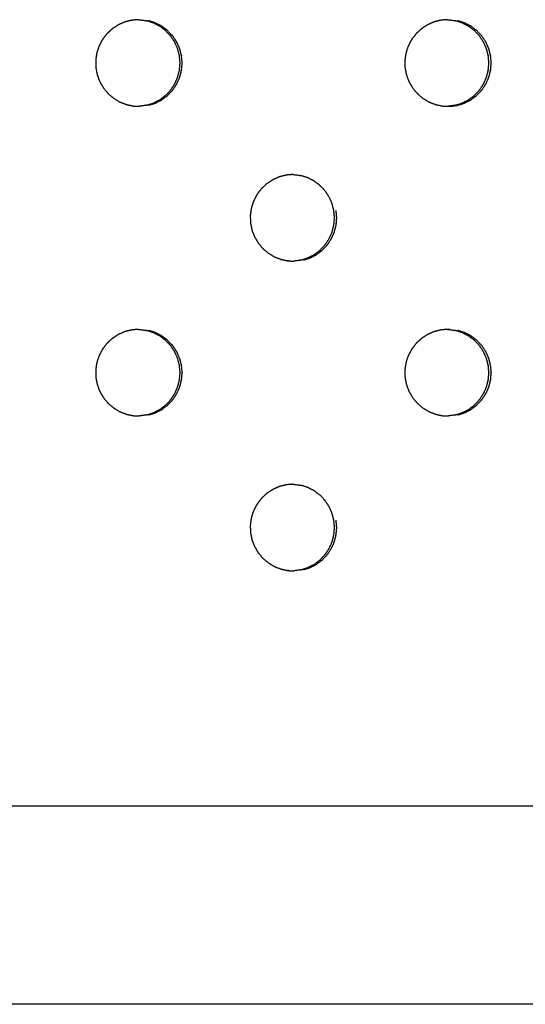
# Model space of a CAD drawing. Units: millimetres. Extents: x 234 to 3544, y -568 to 1747.
# Drawn here: x 2886 to 2902, y 122 to 153 of the extents above; entities that cross this region are included whole.
import ezdxf

# ---------------------------------------------------------------- set-up
doc = ezdxf.new("R2010")
doc.units = ezdxf.units.MM
doc.header["$MEASUREMENT"] = 0

msp = doc.modelspace()

# ---------------------------------------------------------------- linework, layer by layer
at = {"color": 0}
for points, knots in [([(2889.085, 153.319), (2889.071, 153.314), (2889.057, 153.309), (2888.974, 153.272), (2888.891, 153.236), (2888.872, 153.227), (2888.853, 153.219), (2888.771, 153.166), (2888.689, 153.112), (2888.679, 153.106), (2888.67, 153.099), (2888.658, 153.09), (2888.646, 153.081), (2888.579, 153.018), (2888.512, 152.955), (2888.498, 152.942), (2888.484, 152.929), (2888.424, 152.85), (2888.363, 152.771), (2888.357, 152.763), (2888.35, 152.755), (2888.342, 152.743), (2888.335, 152.73), (2888.291, 152.647), (2888.248, 152.564), (2888.24, 152.548), (2888.232, 152.532), (2888.2, 152.436), (2888.168, 152.34), (2888.166, 152.332), (2888.163, 152.324), (2888.16, 152.31), (2888.156, 152.295), (2888.143, 152.201), (2888.129, 152.106), (2888.127, 152.091), (2888.125, 152.075), (2888.126, 151.972), (2888.128, 151.869), (2888.128, 151.862), (2888.128, 151.855), (2888.13, 151.841), (2888.132, 151.826), (2888.15, 151.731), (2888.169, 151.636), (2888.172, 151.622), (2888.175, 151.607), (2888.211, 151.51), (2888.247, 151.412), (2888.249, 151.407), (2888.251, 151.401), (2888.257, 151.388), (2888.263, 151.375), (2888.313, 151.29), (2888.363, 151.205), (2888.37, 151.194), (2888.376, 151.183), (2888.444, 151.101), (2888.511, 151.02), (2888.513, 151.017), (2888.516, 151.014), (2888.526, 151.003), (2888.537, 150.993), (2888.613, 150.928), (2888.689, 150.864), (2888.698, 150.856), (2888.707, 150.849), (2888.798, 150.794), (2888.89, 150.738), (2888.892, 150.737), (2888.894, 150.736), (2888.907, 150.729), (2888.921, 150.723), (2889.016, 150.687), (2889.11, 150.651), (2889.12, 150.647), (2889.129, 150.644)], [0, 0, 0, 1, 1, 2, 2, 3, 3, 4, 4, 5, 5, 6, 6, 7, 7, 8, 8, 9, 9, 10, 10, 11, 11, 12, 12, 13, 13, 14, 14, 15, 15, 16, 16, 17, 17, 18, 18, 19, 19, 20, 20, 21, 21, 22, 22, 23, 23, 24, 24, 25, 25, 26, 26, 27, 27, 28, 28, 29, 29, 30, 30, 31, 31, 32, 32, 33, 33, 34, 34, 35, 35, 36, 36, 37, 37, 38, 38, 38]), ([(2889.502, 153.387), (2889.422, 153.38), (2889.342, 153.374), (2889.32, 153.372), (2889.297, 153.37), (2889.204, 153.348), (2889.11, 153.325), (2889.098, 153.322), (2889.085, 153.319)], [9.094878, 9.094878, 9.094878, 10, 10, 11, 11, 12, 12, 12.995862, 12.995862, 12.995862]), ([(2889.502, 153.387), (2889.507, 153.387), (2889.511, 153.386), (2889.519, 153.386), (2889.526, 153.386), (2889.635, 153.372), (2889.744, 153.357), (2889.745, 153.357), (2889.746, 153.357), (2889.759, 153.354), (2889.772, 153.351)], [-1.148879, -1.148879, -1.148879, -1, -1, 0, 0, 1, 1, 2, 2, 2.99153, 2.99153, 2.99153]), ([(2889.773, 150.626), (2889.873, 150.658), (2889.972, 150.69), (2889.978, 150.692), (2889.985, 150.694), (2890.082, 150.744), (2890.18, 150.793), (2890.182, 150.795), (2890.184, 150.796), (2890.194, 150.802), (2890.205, 150.809), (2890.289, 150.873), (2890.374, 150.938), (2890.378, 150.941), (2890.382, 150.944), (2890.458, 151.023), (2890.533, 151.102), (2890.536, 151.105), (2890.538, 151.109), (2890.545, 151.117), (2890.552, 151.125), (2890.611, 151.215), (2890.671, 151.306), (2890.673, 151.308), (2890.674, 151.311), (2890.72, 151.411), (2890.765, 151.511), (2890.767, 151.516), (2890.769, 151.522), (2890.772, 151.53), (2890.775, 151.539), (2890.801, 151.645), (2890.828, 151.751), (2890.829, 151.753), (2890.829, 151.755), (2890.839, 151.864), (2890.848, 151.974), (2890.848, 151.981), (2890.848, 151.988), (2890.848, 151.996), (2890.848, 152.003), (2890.838, 152.114), (2890.828, 152.225), (2890.828, 152.225), (2890.828, 152.225), (2890.801, 152.331), (2890.774, 152.438), (2890.772, 152.446), (2890.769, 152.454), (2890.767, 152.46), (2890.765, 152.466), (2890.719, 152.567), (2890.672, 152.668), (2890.672, 152.67), (2890.671, 152.671), (2890.611, 152.761), (2890.551, 152.851), (2890.545, 152.859), (2890.538, 152.868), (2890.536, 152.871), (2890.533, 152.874), (2890.456, 152.955), (2890.379, 153.035), (2890.377, 153.037), (2890.374, 153.039), (2890.289, 153.103), (2890.204, 153.167), (2890.194, 153.174), (2890.184, 153.18), (2890.182, 153.182), (2890.179, 153.183), (2890.08, 153.233), (2889.981, 153.284), (2889.977, 153.285), (2889.972, 153.286), (2889.872, 153.319), (2889.772, 153.351)], [0, 0, 0, 1, 1, 2, 2, 3, 3, 4, 4, 5, 5, 6, 6, 7, 7, 8, 8, 9, 9, 10, 10, 11, 11, 12, 12, 13, 13, 14, 14, 15, 15, 16, 16, 17, 17, 18, 18, 19, 19, 20, 20, 21, 21, 22, 22, 23, 23, 24, 24, 25, 25, 26, 26, 27, 27, 28, 28, 29, 29, 30, 30, 31, 31, 32, 32, 33, 33, 34, 34, 35, 35, 36, 36, 37, 37, 38, 38, 38]), ([(2889.84, 150.626), (2889.94, 150.658), (2890.04, 150.69), (2890.046, 150.692), (2890.052, 150.694), (2890.15, 150.744), (2890.247, 150.793), (2890.249, 150.795), (2890.251, 150.796), (2890.262, 150.802), (2890.272, 150.809), (2890.357, 150.873), (2890.441, 150.938), (2890.445, 150.941), (2890.449, 150.944), (2890.525, 151.023), (2890.601, 151.102), (2890.603, 151.105), (2890.606, 151.109), (2890.612, 151.117), (2890.619, 151.125), (2890.679, 151.215), (2890.738, 151.306), (2890.74, 151.308), (2890.742, 151.311), (2890.787, 151.411), (2890.832, 151.511), (2890.834, 151.516), (2890.836, 151.522), (2890.839, 151.53), (2890.842, 151.539), (2890.869, 151.645), (2890.895, 151.751), (2890.896, 151.753), (2890.896, 151.755), (2890.906, 151.864), (2890.916, 151.974), (2890.916, 151.981), (2890.916, 151.988), (2890.916, 151.996), (2890.916, 152.003), (2890.906, 152.114), (2890.896, 152.225), (2890.896, 152.225), (2890.896, 152.225), (2890.869, 152.331), (2890.842, 152.438), (2890.839, 152.446), (2890.836, 152.454), (2890.834, 152.46), (2890.832, 152.466), (2890.786, 152.567), (2890.74, 152.668), (2890.739, 152.67), (2890.738, 152.671), (2890.678, 152.761), (2890.619, 152.851), (2890.612, 152.859), (2890.606, 152.868), (2890.603, 152.871), (2890.6, 152.874), (2890.523, 152.955), (2890.446, 153.035), (2890.444, 153.037), (2890.442, 153.039), (2890.357, 153.103), (2890.272, 153.167), (2890.261, 153.174), (2890.251, 153.18), (2890.249, 153.182), (2890.247, 153.183), (2890.147, 153.233), (2890.048, 153.284), (2890.044, 153.285), (2890.04, 153.286), (2889.94, 153.319), (2889.84, 153.351)], [0, 0, 0, 1, 1, 2, 2, 3, 3, 4, 4, 5, 5, 6, 6, 7, 7, 8, 8, 9, 9, 10, 10, 11, 11, 12, 12, 13, 13, 14, 14, 15, 15, 16, 16, 17, 17, 18, 18, 19, 19, 20, 20, 21, 21, 22, 22, 23, 23, 24, 24, 25, 25, 26, 26, 27, 27, 28, 28, 29, 29, 30, 30, 31, 31, 32, 32, 33, 33, 34, 34, 35, 35, 36, 36, 37, 37, 38, 38, 38]), ([(2899.276, 153.37), (2899.183, 153.348), (2899.089, 153.325), (2899.077, 153.322), (2899.064, 153.319), (2899.05, 153.314), (2899.036, 153.309), (2898.953, 153.272), (2898.87, 153.236), (2898.852, 153.227), (2898.833, 153.219), (2898.751, 153.166), (2898.669, 153.112), (2898.659, 153.106), (2898.649, 153.099), (2898.637, 153.09), (2898.626, 153.081), (2898.559, 153.018), (2898.492, 152.955), (2898.478, 152.942), (2898.464, 152.929), (2898.403, 152.85), (2898.342, 152.771), (2898.336, 152.763), (2898.33, 152.755), (2898.322, 152.743), (2898.314, 152.73), (2898.271, 152.647), (2898.228, 152.564), (2898.22, 152.548), (2898.212, 152.532), (2898.18, 152.436), (2898.148, 152.34), (2898.145, 152.332), (2898.143, 152.324), (2898.139, 152.31), (2898.136, 152.295), (2898.122, 152.201), (2898.109, 152.106), (2898.107, 152.091), (2898.104, 152.075), (2898.106, 151.972), (2898.108, 151.869), (2898.108, 151.862), (2898.108, 151.855), (2898.11, 151.841), (2898.111, 151.826), (2898.13, 151.731), (2898.149, 151.636), (2898.152, 151.622), (2898.154, 151.607), (2898.19, 151.51), (2898.227, 151.412), (2898.228, 151.407), (2898.23, 151.401), (2898.237, 151.388), (2898.243, 151.375), (2898.293, 151.29), (2898.343, 151.205), (2898.349, 151.194), (2898.356, 151.183), (2898.423, 151.101), (2898.49, 151.02), (2898.493, 151.017), (2898.495, 151.014), (2898.506, 151.003), (2898.516, 150.993), (2898.592, 150.928), (2898.669, 150.864), (2898.677, 150.856), (2898.686, 150.849), (2898.778, 150.794), (2898.87, 150.738), (2898.871, 150.737), (2898.873, 150.736), (2898.887, 150.729), (2898.9, 150.723), (2898.995, 150.687), (2899.09, 150.651), (2899.099, 150.647), (2899.108, 150.644)], [0, 0, 0, 1, 1, 2, 2, 3, 3, 4, 4, 5, 5, 6, 6, 7, 7, 8, 8, 9, 9, 10, 10, 11, 11, 12, 12, 13, 13, 14, 14, 15, 15, 16, 16, 17, 17, 18, 18, 19, 19, 20, 20, 21, 21, 22, 22, 23, 23, 24, 24, 25, 25, 26, 26, 27, 27, 28, 28, 29, 29, 30, 30, 31, 31, 32, 32, 33, 33, 34, 34, 35, 35, 36, 36, 37, 37, 38, 38, 39, 39, 40, 40, 40]), ([(2899.479, 153.387), (2899.4, 153.38), (2899.321, 153.374), (2899.299, 153.372), (2899.276, 153.37)], [9.107624, 9.107624, 9.107624, 10, 10, 10.998519, 10.998519, 10.998519]), ([(2899.479, 153.386), (2899.479, 153.386), (2899.48, 153.386), (2899.488, 153.386), (2899.495, 153.386), (2899.604, 153.372), (2899.713, 153.357), (2899.714, 153.357), (2899.715, 153.357), (2899.728, 153.354), (2899.741, 153.351)], [-1.024374, -1.024374, -1.024374, -1, -1, 0, 0, 1, 1, 2, 2, 2.994865, 2.994865, 2.994865]), ([(2899.742, 150.626), (2899.842, 150.658), (2899.941, 150.69), (2899.947, 150.692), (2899.953, 150.694), (2900.051, 150.744), (2900.149, 150.793), (2900.151, 150.795), (2900.153, 150.796), (2900.163, 150.802), (2900.174, 150.809), (2900.258, 150.873), (2900.343, 150.938), (2900.347, 150.941), (2900.35, 150.944), (2900.426, 151.023), (2900.502, 151.102), (2900.504, 151.105), (2900.507, 151.109), (2900.514, 151.117), (2900.52, 151.125), (2900.58, 151.215), (2900.639, 151.306), (2900.641, 151.308), (2900.643, 151.311), (2900.688, 151.411), (2900.733, 151.511), (2900.735, 151.516), (2900.737, 151.522), (2900.74, 151.53), (2900.743, 151.539), (2900.77, 151.645), (2900.796, 151.751), (2900.797, 151.753), (2900.797, 151.755), (2900.807, 151.864), (2900.817, 151.974), (2900.817, 151.981), (2900.817, 151.988), (2900.817, 151.996), (2900.817, 152.003), (2900.807, 152.114), (2900.797, 152.225), (2900.797, 152.225), (2900.797, 152.225), (2900.77, 152.331), (2900.743, 152.438), (2900.74, 152.446), (2900.737, 152.454), (2900.735, 152.46), (2900.733, 152.466), (2900.687, 152.567), (2900.641, 152.668), (2900.64, 152.67), (2900.639, 152.671), (2900.58, 152.761), (2900.52, 152.851), (2900.513, 152.859), (2900.507, 152.868), (2900.504, 152.871), (2900.501, 152.874), (2900.424, 152.955), (2900.348, 153.035), (2900.345, 153.037), (2900.343, 153.039), (2900.258, 153.103), (2900.173, 153.167), (2900.163, 153.174), (2900.153, 153.18), (2900.15, 153.182), (2900.148, 153.183), (2900.049, 153.233), (2899.95, 153.284), (2899.945, 153.285), (2899.941, 153.286), (2899.841, 153.319), (2899.741, 153.351)], [0, 0, 0, 1, 1, 2, 2, 3, 3, 4, 4, 5, 5, 6, 6, 7, 7, 8, 8, 9, 9, 10, 10, 11, 11, 12, 12, 13, 13, 14, 14, 15, 15, 16, 16, 17, 17, 18, 18, 19, 19, 20, 20, 21, 21, 22, 22, 23, 23, 24, 24, 25, 25, 26, 26, 27, 27, 28, 28, 29, 29, 30, 30, 31, 31, 32, 32, 33, 33, 34, 34, 35, 35, 36, 36, 37, 37, 38, 38, 38]), ([(2899.819, 150.626), (2899.918, 150.658), (2900.018, 150.69), (2900.024, 150.692), (2900.03, 150.694), (2900.128, 150.744), (2900.225, 150.793), (2900.227, 150.795), (2900.23, 150.796), (2900.24, 150.802), (2900.25, 150.809), (2900.335, 150.873), (2900.419, 150.938), (2900.423, 150.941), (2900.427, 150.944), (2900.503, 151.023), (2900.579, 151.102), (2900.581, 151.105), (2900.584, 151.109), (2900.59, 151.117), (2900.597, 151.125), (2900.656, 151.215), (2900.716, 151.306), (2900.718, 151.308), (2900.72, 151.311), (2900.765, 151.411), (2900.81, 151.511), (2900.812, 151.516), (2900.814, 151.522), (2900.817, 151.53), (2900.82, 151.539), (2900.846, 151.645), (2900.873, 151.751), (2900.874, 151.753), (2900.874, 151.755), (2900.884, 151.864), (2900.893, 151.974), (2900.893, 151.981), (2900.893, 151.988), (2900.893, 151.996), (2900.893, 152.003), (2900.883, 152.114), (2900.873, 152.225), (2900.873, 152.225), (2900.873, 152.225), (2900.846, 152.331), (2900.82, 152.438), (2900.817, 152.446), (2900.814, 152.454), (2900.812, 152.46), (2900.81, 152.466), (2900.764, 152.567), (2900.718, 152.668), (2900.717, 152.67), (2900.716, 152.671), (2900.656, 152.761), (2900.597, 152.851), (2900.59, 152.859), (2900.584, 152.868), (2900.581, 152.871), (2900.578, 152.874), (2900.501, 152.955), (2900.424, 153.035), (2900.422, 153.037), (2900.42, 153.039), (2900.335, 153.103), (2900.25, 153.167), (2900.24, 153.174), (2900.23, 153.18), (2900.227, 153.182), (2900.225, 153.183), (2900.126, 153.233), (2900.027, 153.284), (2900.022, 153.285), (2900.018, 153.286), (2899.918, 153.319), (2899.818, 153.351)], [0, 0, 0, 1, 1, 2, 2, 3, 3, 4, 4, 5, 5, 6, 6, 7, 7, 8, 8, 9, 9, 10, 10, 11, 11, 12, 12, 13, 13, 14, 14, 15, 15, 16, 16, 17, 17, 18, 18, 19, 19, 20, 20, 21, 21, 22, 22, 23, 23, 24, 24, 25, 25, 26, 26, 27, 27, 28, 28, 29, 29, 30, 30, 31, 31, 32, 32, 33, 33, 34, 34, 35, 35, 36, 36, 37, 37, 38, 38, 38]), ([(2889.128, 150.644), (2889.129, 150.644), (2889.129, 150.644), (2889.235, 150.622), (2889.342, 150.599), (2889.342, 150.599), (2889.343, 150.599), (2889.358, 150.597), (2889.372, 150.596), (2889.455, 150.594), (2889.538, 150.592)], [1.998751, 1.998751, 1.998751, 2, 2, 3, 3, 4, 4, 5, 5, 5.803899, 5.803899, 5.803899]), ([(2889.773, 150.626), (2889.76, 150.623), (2889.746, 150.619), (2889.745, 150.619), (2889.744, 150.619), (2889.641, 150.605), (2889.538, 150.592)], [11.001454, 11.001454, 11.001454, 12, 12, 13, 13, 13.950671, 13.950671, 13.950671]), ([(2899.107, 150.644), (2899.107, 150.644), (2899.108, 150.644), (2899.214, 150.622), (2899.32, 150.599), (2899.321, 150.599), (2899.322, 150.599), (2899.336, 150.597), (2899.351, 150.596), (2899.43, 150.594), (2899.509, 150.592)], [1.997359, 1.997359, 1.997359, 2, 2, 3, 3, 4, 4, 5, 5, 5.764783, 5.764783, 5.764783]), ([(2899.509, 150.592), (2899.533, 150.591), (2899.557, 150.59), (2899.565, 150.59), (2899.573, 150.59), (2899.682, 150.605), (2899.79, 150.619)], [5.764783, 5.764783, 5.764783, 6, 6, 7, 7, 8, 8, 8]), ([(2899.713, 150.619), (2899.713, 150.619), (2899.713, 150.619), (2899.611, 150.605), (2899.509, 150.592)], [8.9972416, 8.9972416, 8.9972416, 9, 9, 9.9435197, 9.9435197, 9.9435197]), ([(2894.075, 148.319), (2894.061, 148.314), (2894.047, 148.309), (2893.964, 148.272), (2893.882, 148.236), (2893.863, 148.227), (2893.844, 148.219), (2893.762, 148.166), (2893.68, 148.112), (2893.67, 148.106), (2893.66, 148.099), (2893.649, 148.09), (2893.637, 148.081), (2893.57, 148.018), (2893.503, 147.955), (2893.489, 147.942), (2893.475, 147.929), (2893.414, 147.85), (2893.353, 147.771), (2893.347, 147.763), (2893.341, 147.755), (2893.333, 147.743), (2893.325, 147.73), (2893.282, 147.647), (2893.239, 147.564), (2893.231, 147.548), (2893.223, 147.532), (2893.191, 147.436), (2893.159, 147.34), (2893.156, 147.332), (2893.154, 147.324), (2893.15, 147.31), (2893.147, 147.295), (2893.133, 147.201), (2893.12, 147.106), (2893.118, 147.091), (2893.115, 147.075), (2893.117, 146.972), (2893.119, 146.869), (2893.119, 146.862), (2893.119, 146.855), (2893.121, 146.841), (2893.122, 146.826), (2893.141, 146.731), (2893.16, 146.636), (2893.163, 146.622), (2893.165, 146.607), (2893.201, 146.51), (2893.238, 146.412), (2893.239, 146.407), (2893.241, 146.401), (2893.248, 146.388), (2893.254, 146.375), (2893.304, 146.29), (2893.354, 146.205), (2893.36, 146.194), (2893.367, 146.183), (2893.434, 146.101), (2893.502, 146.02), (2893.504, 146.017), (2893.506, 146.014), (2893.517, 146.003), (2893.527, 145.993), (2893.604, 145.928), (2893.68, 145.864), (2893.689, 145.856), (2893.697, 145.849), (2893.789, 145.794), (2893.881, 145.738), (2893.883, 145.737), (2893.885, 145.736), (2893.898, 145.729), (2893.911, 145.723), (2894.006, 145.687), (2894.101, 145.651), (2894.11, 145.647), (2894.119, 145.644)], [0, 0, 0, 1, 1, 2, 2, 3, 3, 4, 4, 5, 5, 6, 6, 7, 7, 8, 8, 9, 9, 10, 10, 11, 11, 12, 12, 13, 13, 14, 14, 15, 15, 16, 16, 17, 17, 18, 18, 19, 19, 20, 20, 21, 21, 22, 22, 23, 23, 24, 24, 25, 25, 26, 26, 27, 27, 28, 28, 29, 29, 30, 30, 31, 31, 32, 32, 33, 33, 34, 34, 35, 35, 36, 36, 37, 37, 38, 38, 38]), ([(2894.491, 148.387), (2894.412, 148.38), (2894.332, 148.374), (2894.31, 148.372), (2894.288, 148.37), (2894.194, 148.348), (2894.101, 148.325), (2894.088, 148.322), (2894.075, 148.319)], [9.101923, 9.101923, 9.101923, 10, 10, 11, 11, 12, 12, 12.997895, 12.997895, 12.997895]), ([(2894.491, 148.387), (2894.494, 148.387), (2894.496, 148.386), (2894.504, 148.386), (2894.511, 148.386), (2894.62, 148.372), (2894.729, 148.357), (2894.73, 148.357), (2894.731, 148.357), (2894.744, 148.354), (2894.758, 148.351)], [-1.088601, -1.088601, -1.088601, -1, -1, 0, 0, 1, 1, 2, 2, 2.991159, 2.991159, 2.991159]), ([(2894.758, 145.626), (2894.858, 145.658), (2894.958, 145.69), (2894.964, 145.692), (2894.97, 145.694), (2895.067, 145.744), (2895.165, 145.793), (2895.167, 145.795), (2895.169, 145.796), (2895.18, 145.802), (2895.19, 145.809), (2895.275, 145.873), (2895.359, 145.938), (2895.363, 145.941), (2895.367, 145.944), (2895.443, 146.023), (2895.518, 146.102), (2895.521, 146.105), (2895.524, 146.109), (2895.53, 146.117), (2895.537, 146.125), (2895.596, 146.215), (2895.656, 146.306), (2895.658, 146.308), (2895.659, 146.311), (2895.705, 146.411), (2895.75, 146.511), (2895.752, 146.516), (2895.754, 146.522), (2895.757, 146.53), (2895.76, 146.539), (2895.786, 146.645), (2895.813, 146.751), (2895.814, 146.753), (2895.814, 146.755), (2895.824, 146.864), (2895.833, 146.974), (2895.833, 146.981), (2895.833, 146.988), (2895.833, 146.996), (2895.833, 147.003), (2895.823, 147.114), (2895.813, 147.225), (2895.813, 147.225), (2895.813, 147.225), (2895.786, 147.331), (2895.759, 147.438), (2895.757, 147.446), (2895.754, 147.454), (2895.752, 147.46), (2895.75, 147.466), (2895.704, 147.567), (2895.658, 147.668), (2895.657, 147.67), (2895.656, 147.671), (2895.596, 147.761), (2895.536, 147.851), (2895.53, 147.859), (2895.524, 147.868), (2895.521, 147.871), (2895.518, 147.874), (2895.441, 147.955), (2895.364, 148.035), (2895.362, 148.037), (2895.359, 148.039), (2895.274, 148.103), (2895.19, 148.167), (2895.179, 148.174), (2895.169, 148.18), (2895.167, 148.182), (2895.165, 148.183), (2895.065, 148.233), (2894.966, 148.284), (2894.962, 148.285), (2894.958, 148.286), (2894.858, 148.319), (2894.758, 148.351)], [0, 0, 0, 1, 1, 2, 2, 3, 3, 4, 4, 5, 5, 6, 6, 7, 7, 8, 8, 9, 9, 10, 10, 11, 11, 12, 12, 13, 13, 14, 14, 15, 15, 16, 16, 17, 17, 18, 18, 19, 19, 20, 20, 21, 21, 22, 22, 23, 23, 24, 24, 25, 25, 26, 26, 27, 27, 28, 28, 29, 29, 30, 30, 31, 31, 32, 32, 33, 33, 34, 34, 35, 35, 36, 36, 37, 37, 38, 38, 38]), ([(2895.832, 146.539), (2895.858, 146.645), (2895.885, 146.751), (2895.886, 146.753), (2895.886, 146.755), (2895.896, 146.864), (2895.905, 146.974), (2895.905, 146.981), (2895.905, 146.988), (2895.905, 146.996), (2895.905, 147.003), (2895.895, 147.114), (2895.885, 147.225), (2895.885, 147.225), (2895.885, 147.225)], [0, 0, 0, 1, 1, 2, 2, 3, 3, 4, 4, 5, 5, 6, 6, 7, 7, 7]), ([(2894.83, 145.626), (2894.93, 145.658), (2895.03, 145.69), (2895.036, 145.692), (2895.042, 145.694), (2895.14, 145.744), (2895.237, 145.793), (2895.239, 145.795), (2895.241, 145.796), (2895.252, 145.802), (2895.262, 145.809), (2895.347, 145.873), (2895.431, 145.938), (2895.435, 145.941), (2895.439, 145.944), (2895.515, 146.023), (2895.591, 146.102), (2895.593, 146.105), (2895.596, 146.109), (2895.602, 146.117), (2895.609, 146.125), (2895.668, 146.215), (2895.728, 146.306), (2895.73, 146.308), (2895.732, 146.311), (2895.777, 146.411), (2895.822, 146.511), (2895.824, 146.516), (2895.826, 146.522), (2895.829, 146.53), (2895.832, 146.539)], [0, 0, 0, 1, 1, 2, 2, 3, 3, 4, 4, 5, 5, 6, 6, 7, 7, 8, 8, 9, 9, 10, 10, 11, 11, 12, 12, 13, 13, 14, 14, 15, 15, 15]), ([(2894.119, 145.644), (2894.119, 145.644), (2894.119, 145.644), (2894.225, 145.622), (2894.332, 145.599), (2894.333, 145.599), (2894.333, 145.599), (2894.348, 145.597), (2894.363, 145.596), (2894.443, 145.594), (2894.524, 145.592)], [1.999782, 1.999782, 1.999782, 2, 2, 3, 3, 4, 4, 5, 5, 5.785611, 5.785611, 5.785611]), ([(2894.758, 145.626), (2894.745, 145.623), (2894.731, 145.619), (2894.731, 145.619), (2894.73, 145.619), (2894.627, 145.605), (2894.524, 145.592)], [11.001632, 11.001632, 11.001632, 12, 12, 13, 13, 13.945954, 13.945954, 13.945954]), ([(2889.502, 143.387), (2889.422, 143.38), (2889.342, 143.374), (2889.32, 143.372), (2889.297, 143.37), (2889.204, 143.348), (2889.11, 143.325), (2889.097, 143.322), (2889.085, 143.319)], [9.095232, 9.095232, 9.095232, 10, 10, 11, 11, 12, 12, 12.99849, 12.99849, 12.99849]), ([(2889.502, 143.387), (2889.507, 143.387), (2889.511, 143.386), (2889.519, 143.386), (2889.526, 143.386), (2889.635, 143.372), (2889.744, 143.357), (2889.745, 143.357), (2889.746, 143.357), (2889.759, 143.354), (2889.772, 143.351), (2889.772, 143.351), (2889.773, 143.351)], [-1.149974, -1.149974, -1.149974, -1, -1, 0, 0, 1, 1, 2, 2, 3, 3, 3.001738, 3.001738, 3.001738]), ([(2899.479, 143.387), (2899.4, 143.38), (2899.321, 143.374), (2899.299, 143.372), (2899.276, 143.37)], [9.107987, 9.107987, 9.107987, 10, 10, 10.997803, 10.997803, 10.997803]), ([(2899.572, 143.386), (2899.564, 143.386), (2899.557, 143.386), (2899.527, 143.387), (2899.498, 143.388), (2899.488, 143.387), (2899.479, 143.387)], [7.011524, 7.011524, 7.011524, 8, 8, 9, 9, 9.107987, 9.107987, 9.107987]), ([(2899.479, 143.387), (2899.479, 143.386), (2899.48, 143.386), (2899.488, 143.386), (2899.495, 143.386), (2899.604, 143.372), (2899.713, 143.357), (2899.714, 143.357), (2899.715, 143.357), (2899.728, 143.354), (2899.741, 143.351), (2899.741, 143.351), (2899.741, 143.351)], [-1.025496, -1.025496, -1.025496, -1, -1, 0, 0, 1, 1, 2, 2, 3, 3, 3.00056, 3.00056, 3.00056]), ([(2889.085, 143.319), (2889.071, 143.314), (2889.057, 143.309), (2888.974, 143.272), (2888.891, 143.236), (2888.872, 143.227), (2888.853, 143.219), (2888.771, 143.166), (2888.689, 143.112), (2888.679, 143.106), (2888.67, 143.099), (2888.658, 143.09), (2888.646, 143.081), (2888.579, 143.018), (2888.512, 142.955), (2888.498, 142.942), (2888.484, 142.929), (2888.424, 142.85), (2888.363, 142.771), (2888.357, 142.763), (2888.35, 142.755), (2888.342, 142.743), (2888.335, 142.73), (2888.291, 142.647), (2888.248, 142.564), (2888.24, 142.548), (2888.232, 142.532), (2888.2, 142.436), (2888.168, 142.34), (2888.166, 142.332), (2888.163, 142.324), (2888.16, 142.31), (2888.156, 142.295), (2888.143, 142.201), (2888.129, 142.106), (2888.127, 142.091), (2888.125, 142.075), (2888.126, 141.972), (2888.128, 141.869), (2888.128, 141.862), (2888.128, 141.855), (2888.13, 141.841), (2888.132, 141.826), (2888.15, 141.731), (2888.169, 141.636), (2888.172, 141.622), (2888.175, 141.607), (2888.211, 141.51), (2888.247, 141.412), (2888.249, 141.407), (2888.251, 141.402), (2888.257, 141.388), (2888.263, 141.375), (2888.313, 141.29), (2888.363, 141.205), (2888.37, 141.194), (2888.376, 141.183), (2888.444, 141.101), (2888.511, 141.02), (2888.513, 141.017), (2888.516, 141.014), (2888.526, 141.003), (2888.537, 140.993), (2888.613, 140.928), (2888.689, 140.864), (2888.698, 140.856), (2888.707, 140.849), (2888.798, 140.794), (2888.89, 140.738), (2888.892, 140.737), (2888.894, 140.736), (2888.907, 140.729), (2888.921, 140.723), (2889.016, 140.687), (2889.11, 140.651), (2889.12, 140.647), (2889.129, 140.644)], [0, 0, 0, 1, 1, 2, 2, 3, 3, 4, 4, 5, 5, 6, 6, 7, 7, 8, 8, 9, 9, 10, 10, 11, 11, 12, 12, 13, 13, 14, 14, 15, 15, 16, 16, 17, 17, 18, 18, 19, 19, 20, 20, 21, 21, 22, 22, 23, 23, 24, 24, 25, 25, 26, 26, 27, 27, 28, 28, 29, 29, 30, 30, 31, 31, 32, 32, 33, 33, 34, 34, 35, 35, 36, 36, 37, 37, 38, 38, 38]), ([(2889.773, 140.626), (2889.873, 140.658), (2889.972, 140.69), (2889.978, 140.692), (2889.985, 140.694), (2890.082, 140.744), (2890.18, 140.793), (2890.182, 140.795), (2890.184, 140.796), (2890.194, 140.802), (2890.205, 140.809), (2890.289, 140.873), (2890.374, 140.938), (2890.378, 140.941), (2890.382, 140.944), (2890.458, 141.023), (2890.533, 141.102), (2890.536, 141.105), (2890.538, 141.109), (2890.545, 141.117), (2890.552, 141.125), (2890.611, 141.215), (2890.671, 141.306), (2890.673, 141.308), (2890.674, 141.311), (2890.72, 141.411), (2890.765, 141.511), (2890.767, 141.516), (2890.769, 141.522), (2890.772, 141.53), (2890.775, 141.539), (2890.801, 141.645), (2890.828, 141.752), (2890.829, 141.753), (2890.829, 141.755), (2890.839, 141.864), (2890.848, 141.974), (2890.848, 141.981), (2890.848, 141.988), (2890.848, 141.996), (2890.848, 142.003), (2890.838, 142.114), (2890.828, 142.225), (2890.828, 142.225), (2890.828, 142.225), (2890.801, 142.331), (2890.774, 142.438), (2890.772, 142.446), (2890.769, 142.454), (2890.767, 142.46), (2890.765, 142.466), (2890.719, 142.567), (2890.672, 142.668), (2890.672, 142.67), (2890.671, 142.671), (2890.611, 142.761), (2890.551, 142.851), (2890.545, 142.859), (2890.538, 142.868), (2890.536, 142.871), (2890.533, 142.874), (2890.456, 142.955), (2890.379, 143.035), (2890.377, 143.037), (2890.374, 143.039), (2890.289, 143.103), (2890.204, 143.167), (2890.194, 143.174), (2890.184, 143.18), (2890.182, 143.182), (2890.179, 143.183), (2890.08, 143.233), (2889.981, 143.284), (2889.977, 143.285), (2889.972, 143.286), (2889.872, 143.319), (2889.772, 143.351)], [0, 0, 0, 1, 1, 2, 2, 3, 3, 4, 4, 5, 5, 6, 6, 7, 7, 8, 8, 9, 9, 10, 10, 11, 11, 12, 12, 13, 13, 14, 14, 15, 15, 16, 16, 17, 17, 18, 18, 19, 19, 20, 20, 21, 21, 22, 22, 23, 23, 24, 24, 25, 25, 26, 26, 27, 27, 28, 28, 29, 29, 30, 30, 31, 31, 32, 32, 33, 33, 34, 34, 35, 35, 36, 36, 37, 37, 38, 38, 38]), ([(2889.84, 140.626), (2889.94, 140.658), (2890.04, 140.69), (2890.046, 140.692), (2890.052, 140.694), (2890.15, 140.744), (2890.247, 140.793), (2890.249, 140.795), (2890.251, 140.796), (2890.262, 140.802), (2890.272, 140.809), (2890.357, 140.873), (2890.441, 140.938), (2890.445, 140.941), (2890.449, 140.944), (2890.525, 141.023), (2890.601, 141.102), (2890.603, 141.105), (2890.606, 141.109), (2890.612, 141.117), (2890.619, 141.125), (2890.679, 141.215), (2890.738, 141.306), (2890.74, 141.308), (2890.742, 141.311), (2890.787, 141.411), (2890.832, 141.511), (2890.834, 141.516), (2890.836, 141.522), (2890.839, 141.53), (2890.842, 141.539), (2890.869, 141.645), (2890.895, 141.752), (2890.896, 141.753), (2890.896, 141.755), (2890.906, 141.864), (2890.916, 141.974), (2890.916, 141.981), (2890.916, 141.988), (2890.916, 141.996), (2890.916, 142.003), (2890.906, 142.114), (2890.896, 142.225), (2890.896, 142.225), (2890.896, 142.225), (2890.869, 142.331), (2890.842, 142.438), (2890.839, 142.446), (2890.836, 142.454), (2890.834, 142.46), (2890.832, 142.466), (2890.786, 142.567), (2890.74, 142.668), (2890.739, 142.67), (2890.738, 142.671), (2890.678, 142.761), (2890.619, 142.851), (2890.612, 142.859), (2890.606, 142.868), (2890.603, 142.871), (2890.6, 142.874), (2890.523, 142.955), (2890.446, 143.035), (2890.444, 143.037), (2890.442, 143.039), (2890.357, 143.103), (2890.272, 143.167), (2890.261, 143.174), (2890.251, 143.18), (2890.249, 143.182), (2890.247, 143.183), (2890.147, 143.233), (2890.048, 143.284), (2890.044, 143.285), (2890.04, 143.286), (2889.94, 143.319), (2889.84, 143.351)], [0, 0, 0, 1, 1, 2, 2, 3, 3, 4, 4, 5, 5, 6, 6, 7, 7, 8, 8, 9, 9, 10, 10, 11, 11, 12, 12, 13, 13, 14, 14, 15, 15, 16, 16, 17, 17, 18, 18, 19, 19, 20, 20, 21, 21, 22, 22, 23, 23, 24, 24, 25, 25, 26, 26, 27, 27, 28, 28, 29, 29, 30, 30, 31, 31, 32, 32, 33, 33, 34, 34, 35, 35, 36, 36, 37, 37, 38, 38, 38]), ([(2899.276, 143.37), (2899.183, 143.348), (2899.089, 143.325), (2899.077, 143.322), (2899.064, 143.319), (2899.05, 143.314), (2899.036, 143.309), (2898.953, 143.272), (2898.87, 143.236), (2898.852, 143.227), (2898.833, 143.219), (2898.751, 143.166), (2898.669, 143.112), (2898.659, 143.106), (2898.649, 143.099), (2898.637, 143.09), (2898.626, 143.081), (2898.559, 143.018), (2898.492, 142.955), (2898.478, 142.942), (2898.464, 142.929), (2898.403, 142.85), (2898.342, 142.771), (2898.336, 142.763), (2898.33, 142.755), (2898.322, 142.743), (2898.314, 142.73), (2898.271, 142.647), (2898.228, 142.564), (2898.22, 142.548), (2898.212, 142.532), (2898.18, 142.436), (2898.148, 142.34), (2898.145, 142.332), (2898.143, 142.324), (2898.139, 142.31), (2898.136, 142.295), (2898.122, 142.201), (2898.109, 142.106), (2898.107, 142.091), (2898.104, 142.075), (2898.106, 141.972), (2898.108, 141.869), (2898.108, 141.862), (2898.108, 141.855), (2898.11, 141.841), (2898.111, 141.826), (2898.13, 141.731), (2898.149, 141.636), (2898.152, 141.622), (2898.154, 141.607), (2898.19, 141.51), (2898.227, 141.412), (2898.228, 141.407), (2898.23, 141.402), (2898.237, 141.388), (2898.243, 141.375), (2898.293, 141.29), (2898.343, 141.205), (2898.349, 141.194), (2898.356, 141.183), (2898.423, 141.101), (2898.49, 141.02), (2898.493, 141.017), (2898.495, 141.014), (2898.506, 141.003), (2898.516, 140.993), (2898.592, 140.928), (2898.669, 140.864), (2898.677, 140.856), (2898.686, 140.849), (2898.778, 140.794), (2898.87, 140.738), (2898.871, 140.737), (2898.873, 140.736), (2898.887, 140.729), (2898.9, 140.723), (2898.995, 140.687), (2899.09, 140.651), (2899.099, 140.647), (2899.108, 140.644)], [0, 0, 0, 1, 1, 2, 2, 3, 3, 4, 4, 5, 5, 6, 6, 7, 7, 8, 8, 9, 9, 10, 10, 11, 11, 12, 12, 13, 13, 14, 14, 15, 15, 16, 16, 17, 17, 18, 18, 19, 19, 20, 20, 21, 21, 22, 22, 23, 23, 24, 24, 25, 25, 26, 26, 27, 27, 28, 28, 29, 29, 30, 30, 31, 31, 32, 32, 33, 33, 34, 34, 35, 35, 36, 36, 37, 37, 38, 38, 39, 39, 40, 40, 40]), ([(2899.742, 140.626), (2899.842, 140.658), (2899.941, 140.69), (2899.947, 140.692), (2899.953, 140.694), (2900.051, 140.744), (2900.149, 140.793), (2900.151, 140.795), (2900.153, 140.796), (2900.163, 140.802), (2900.174, 140.809), (2900.258, 140.873), (2900.343, 140.938), (2900.347, 140.941), (2900.35, 140.944), (2900.426, 141.023), (2900.502, 141.102), (2900.504, 141.105), (2900.507, 141.109), (2900.514, 141.117), (2900.52, 141.125), (2900.58, 141.215), (2900.639, 141.306), (2900.641, 141.308), (2900.643, 141.311), (2900.688, 141.411), (2900.733, 141.511), (2900.735, 141.516), (2900.737, 141.522), (2900.74, 141.53), (2900.743, 141.539), (2900.77, 141.645), (2900.796, 141.752), (2900.797, 141.753), (2900.797, 141.755), (2900.807, 141.864), (2900.817, 141.974), (2900.817, 141.981), (2900.817, 141.988), (2900.817, 141.996), (2900.817, 142.003), (2900.807, 142.114), (2900.797, 142.225), (2900.797, 142.225), (2900.797, 142.225), (2900.77, 142.331), (2900.743, 142.438), (2900.74, 142.446), (2900.737, 142.454), (2900.735, 142.46), (2900.733, 142.466), (2900.687, 142.567), (2900.641, 142.668), (2900.64, 142.67), (2900.639, 142.671), (2900.58, 142.761), (2900.52, 142.851), (2900.513, 142.859), (2900.507, 142.868), (2900.504, 142.871), (2900.501, 142.874), (2900.424, 142.955), (2900.348, 143.035), (2900.345, 143.037), (2900.343, 143.039), (2900.258, 143.103), (2900.173, 143.167), (2900.163, 143.174), (2900.153, 143.18), (2900.15, 143.182), (2900.148, 143.183), (2900.049, 143.233), (2899.95, 143.284), (2899.945, 143.285), (2899.941, 143.286), (2899.841, 143.319), (2899.742, 143.351)], [0, 0, 0, 1, 1, 2, 2, 3, 3, 4, 4, 5, 5, 6, 6, 7, 7, 8, 8, 9, 9, 10, 10, 11, 11, 12, 12, 13, 13, 14, 14, 15, 15, 16, 16, 17, 17, 18, 18, 19, 19, 20, 20, 21, 21, 22, 22, 23, 23, 24, 24, 25, 25, 26, 26, 27, 27, 28, 28, 29, 29, 30, 30, 31, 31, 32, 32, 33, 33, 34, 34, 35, 35, 36, 36, 37, 37, 37.999268, 37.999268, 37.999268]), ([(2899.819, 140.626), (2899.918, 140.658), (2900.018, 140.69), (2900.024, 140.692), (2900.03, 140.694), (2900.128, 140.744), (2900.225, 140.793), (2900.227, 140.795), (2900.23, 140.796), (2900.24, 140.802), (2900.25, 140.809), (2900.335, 140.873), (2900.419, 140.938), (2900.423, 140.941), (2900.427, 140.944), (2900.503, 141.023), (2900.579, 141.102), (2900.581, 141.105), (2900.584, 141.109), (2900.59, 141.117), (2900.597, 141.125), (2900.656, 141.215), (2900.716, 141.306), (2900.718, 141.308), (2900.72, 141.311), (2900.765, 141.411), (2900.81, 141.511), (2900.812, 141.516), (2900.814, 141.522), (2900.817, 141.53), (2900.82, 141.539), (2900.846, 141.645), (2900.873, 141.752), (2900.874, 141.753), (2900.874, 141.755), (2900.884, 141.864), (2900.893, 141.974), (2900.893, 141.981), (2900.893, 141.988), (2900.893, 141.996), (2900.893, 142.003), (2900.883, 142.114), (2900.873, 142.225), (2900.873, 142.225), (2900.873, 142.225), (2900.846, 142.331), (2900.82, 142.438), (2900.817, 142.446), (2900.814, 142.454), (2900.812, 142.46), (2900.81, 142.466), (2900.764, 142.567), (2900.718, 142.668), (2900.717, 142.67), (2900.716, 142.671), (2900.656, 142.761), (2900.597, 142.851), (2900.59, 142.859), (2900.584, 142.868), (2900.581, 142.871), (2900.578, 142.874), (2900.501, 142.955), (2900.424, 143.035), (2900.422, 143.037), (2900.42, 143.039), (2900.335, 143.103), (2900.25, 143.167), (2900.24, 143.174), (2900.23, 143.18), (2900.227, 143.182), (2900.225, 143.183), (2900.126, 143.233), (2900.027, 143.284), (2900.022, 143.285), (2900.018, 143.286), (2899.918, 143.319), (2899.818, 143.351)], [0, 0, 0, 1, 1, 2, 2, 3, 3, 4, 4, 5, 5, 6, 6, 7, 7, 8, 8, 9, 9, 10, 10, 11, 11, 12, 12, 13, 13, 14, 14, 15, 15, 16, 16, 17, 17, 18, 18, 19, 19, 20, 20, 21, 21, 22, 22, 23, 23, 24, 24, 25, 25, 26, 26, 27, 27, 28, 28, 29, 29, 30, 30, 31, 31, 32, 32, 33, 33, 34, 34, 35, 35, 36, 36, 37, 37, 38, 38, 38]), ([(2889.128, 140.644), (2889.128, 140.644), (2889.129, 140.644), (2889.235, 140.622), (2889.342, 140.6), (2889.342, 140.599), (2889.343, 140.599), (2889.358, 140.598), (2889.372, 140.596), (2889.455, 140.594), (2889.538, 140.592)], [1.997663, 1.997663, 1.997663, 2, 2, 3, 3, 4, 4, 5, 5, 5.805046, 5.805046, 5.805046]), ([(2889.773, 140.626), (2889.759, 140.623), (2889.746, 140.619), (2889.745, 140.619), (2889.744, 140.619), (2889.641, 140.605), (2889.538, 140.592)], [11.004423, 11.004423, 11.004423, 12, 12, 13, 13, 13.949614, 13.949614, 13.949614]), ([(2899.108, 140.644), (2899.214, 140.622), (2899.32, 140.6), (2899.321, 140.599), (2899.322, 140.599), (2899.336, 140.598), (2899.351, 140.596), (2899.43, 140.594), (2899.509, 140.592)], [2.000005, 2.000005, 2.000005, 3, 3, 4, 4, 5, 5, 5.765821, 5.765821, 5.765821]), ([(2899.742, 140.626), (2899.728, 140.623), (2899.715, 140.619), (2899.714, 140.619), (2899.713, 140.619), (2899.611, 140.605), (2899.509, 140.592)], [11.003668, 11.003668, 11.003668, 12, 12, 13, 13, 13.942558, 13.942558, 13.942558]), ([(2894.075, 138.319), (2894.061, 138.314), (2894.047, 138.309), (2893.964, 138.272), (2893.882, 138.236), (2893.863, 138.227), (2893.844, 138.219), (2893.762, 138.166), (2893.68, 138.112), (2893.67, 138.106), (2893.66, 138.099), (2893.649, 138.09), (2893.637, 138.081), (2893.57, 138.018), (2893.503, 137.955), (2893.489, 137.942), (2893.475, 137.929), (2893.414, 137.85), (2893.353, 137.771), (2893.347, 137.763), (2893.341, 137.755), (2893.333, 137.743), (2893.325, 137.73), (2893.282, 137.647), (2893.239, 137.564), (2893.231, 137.548), (2893.223, 137.532), (2893.191, 137.436), (2893.159, 137.34), (2893.156, 137.332), (2893.154, 137.324), (2893.15, 137.31), (2893.147, 137.295), (2893.133, 137.201), (2893.12, 137.106), (2893.118, 137.091), (2893.115, 137.075), (2893.117, 136.972), (2893.119, 136.869), (2893.119, 136.862), (2893.119, 136.855), (2893.121, 136.841), (2893.122, 136.826), (2893.141, 136.731), (2893.16, 136.636), (2893.163, 136.622), (2893.165, 136.607), (2893.201, 136.51), (2893.238, 136.412), (2893.239, 136.407), (2893.241, 136.401), (2893.248, 136.388), (2893.254, 136.375), (2893.304, 136.29), (2893.354, 136.205), (2893.36, 136.194), (2893.367, 136.183), (2893.434, 136.101), (2893.502, 136.02), (2893.504, 136.017), (2893.506, 136.014), (2893.517, 136.003), (2893.527, 135.993), (2893.604, 135.928), (2893.68, 135.864), (2893.689, 135.856), (2893.697, 135.849), (2893.789, 135.794), (2893.881, 135.738), (2893.883, 135.737), (2893.885, 135.736), (2893.898, 135.729), (2893.911, 135.723), (2894.006, 135.687), (2894.101, 135.651), (2894.11, 135.647), (2894.119, 135.644)], [0, 0, 0, 1, 1, 2, 2, 3, 3, 4, 4, 5, 5, 6, 6, 7, 7, 8, 8, 9, 9, 10, 10, 11, 11, 12, 12, 13, 13, 14, 14, 15, 15, 16, 16, 17, 17, 18, 18, 19, 19, 20, 20, 21, 21, 22, 22, 23, 23, 24, 24, 25, 25, 26, 26, 27, 27, 28, 28, 29, 29, 30, 30, 31, 31, 32, 32, 33, 33, 34, 34, 35, 35, 36, 36, 37, 37, 38, 38, 38]), ([(2894.491, 138.387), (2894.412, 138.38), (2894.332, 138.374), (2894.31, 138.372), (2894.288, 138.37), (2894.194, 138.348), (2894.101, 138.325), (2894.088, 138.322), (2894.075, 138.319), (2894.075, 138.319), (2894.075, 138.319)], [9.100999, 9.100999, 9.100999, 10, 10, 11, 11, 12, 12, 13, 13, 13.000712, 13.000712, 13.000712]), ([(2894.491, 138.387), (2894.494, 138.387), (2894.496, 138.386), (2894.504, 138.386), (2894.511, 138.386), (2894.62, 138.372), (2894.729, 138.357), (2894.73, 138.357), (2894.731, 138.357), (2894.745, 138.354), (2894.758, 138.351)], [-1.085686, -1.085686, -1.085686, -1, -1, 0, 0, 1, 1, 2, 2, 2.998373, 2.998373, 2.998373]), ([(2895.813, 137.225), (2895.786, 137.331), (2895.759, 137.438), (2895.757, 137.446), (2895.754, 137.454), (2895.752, 137.46), (2895.75, 137.466), (2895.704, 137.567), (2895.658, 137.668), (2895.657, 137.67), (2895.656, 137.671), (2895.596, 137.761), (2895.536, 137.851), (2895.53, 137.859), (2895.524, 137.868), (2895.521, 137.871), (2895.518, 137.874), (2895.441, 137.955), (2895.364, 138.035), (2895.362, 138.037), (2895.359, 138.039), (2895.274, 138.103), (2895.19, 138.167), (2895.179, 138.174), (2895.169, 138.18), (2895.167, 138.182), (2895.165, 138.183), (2895.065, 138.233), (2894.966, 138.284), (2894.962, 138.285), (2894.958, 138.286), (2894.858, 138.319), (2894.758, 138.351)], [22, 22, 22, 23, 23, 24, 24, 25, 25, 26, 26, 27, 27, 28, 28, 29, 29, 30, 30, 31, 31, 32, 32, 33, 33, 34, 34, 35, 35, 36, 36, 37, 37, 38, 38, 38]), ([(2894.758, 135.626), (2894.858, 135.658), (2894.958, 135.69), (2894.964, 135.692), (2894.97, 135.694), (2895.067, 135.744), (2895.165, 135.793), (2895.167, 135.795), (2895.169, 135.796), (2895.18, 135.802), (2895.19, 135.809), (2895.275, 135.873), (2895.359, 135.938), (2895.363, 135.941), (2895.367, 135.944), (2895.443, 136.023), (2895.518, 136.102), (2895.521, 136.105), (2895.524, 136.109), (2895.53, 136.117), (2895.537, 136.125), (2895.596, 136.215), (2895.656, 136.306), (2895.658, 136.308), (2895.659, 136.311), (2895.705, 136.411), (2895.75, 136.511), (2895.752, 136.516), (2895.754, 136.522), (2895.757, 136.53), (2895.76, 136.539), (2895.786, 136.645), (2895.813, 136.752), (2895.814, 136.753), (2895.814, 136.755), (2895.824, 136.864), (2895.833, 136.974), (2895.833, 136.981), (2895.833, 136.988), (2895.833, 136.996), (2895.833, 137.003), (2895.823, 137.114), (2895.813, 137.225)], [0, 0, 0, 1, 1, 2, 2, 3, 3, 4, 4, 5, 5, 6, 6, 7, 7, 8, 8, 9, 9, 10, 10, 11, 11, 12, 12, 13, 13, 14, 14, 15, 15, 16, 16, 17, 17, 18, 18, 19, 19, 20, 20, 21, 21, 21]), ([(2895.832, 136.539), (2895.858, 136.645), (2895.885, 136.752), (2895.886, 136.753), (2895.886, 136.755), (2895.896, 136.864), (2895.905, 136.974), (2895.905, 136.981), (2895.905, 136.988), (2895.905, 136.996), (2895.905, 137.003), (2895.895, 137.114), (2895.885, 137.225)], [0, 0, 0, 1, 1, 2, 2, 3, 3, 4, 4, 5, 5, 6, 6, 6]), ([(2894.83, 135.626), (2894.93, 135.658), (2895.03, 135.69), (2895.036, 135.692), (2895.042, 135.694), (2895.14, 135.744), (2895.237, 135.793), (2895.239, 135.795), (2895.241, 135.796), (2895.252, 135.802), (2895.262, 135.809), (2895.347, 135.873), (2895.431, 135.938), (2895.435, 135.941), (2895.439, 135.944), (2895.515, 136.023), (2895.591, 136.102), (2895.593, 136.105), (2895.596, 136.109), (2895.602, 136.117), (2895.609, 136.125), (2895.668, 136.215), (2895.728, 136.306), (2895.73, 136.308), (2895.732, 136.311), (2895.777, 136.411), (2895.822, 136.511), (2895.824, 136.516), (2895.826, 136.522), (2895.829, 136.53), (2895.832, 136.539)], [0, 0, 0, 1, 1, 2, 2, 3, 3, 4, 4, 5, 5, 6, 6, 7, 7, 8, 8, 9, 9, 10, 10, 11, 11, 12, 12, 13, 13, 14, 14, 15, 15, 15]), ([(2894.119, 135.644), (2894.119, 135.644), (2894.119, 135.644), (2894.225, 135.622), (2894.332, 135.6), (2894.333, 135.599), (2894.333, 135.599), (2894.348, 135.598), (2894.363, 135.596), (2894.443, 135.594), (2894.524, 135.592)], [1.998543, 1.998543, 1.998543, 2, 2, 3, 3, 4, 4, 5, 5, 5.78577, 5.78577, 5.78577]), ([(2894.758, 135.626), (2894.745, 135.623), (2894.731, 135.619), (2894.731, 135.619), (2894.73, 135.619), (2894.627, 135.605), (2894.524, 135.592)], [11.004469, 11.004469, 11.004469, 12, 12, 13, 13, 13.945752, 13.945752, 13.945752]), ([(3067.265, 127.988), (3052.914, 127.988), (3038.562, 127.988), (3024.046, 127.988), (3009.529, 127.988), (2994.86, 127.988), (2980.191, 127.988), (2965.383, 127.988), (2950.575, 127.988), (2935.641, 127.988), (2920.707, 127.988), (2905.66, 127.988), (2890.613, 127.988), (2875.466, 127.988), (2860.319, 127.988), (2845.085, 127.988), (2829.852, 127.988), (2814.546, 127.988), (2799.239, 127.988), (2783.873, 127.988), (2768.507, 127.988), (2753.096, 127.988), (2737.684, 127.988), (2722.239, 127.988), (2706.795, 127.988), (2691.332, 127.988), (2675.869, 127.988)], [2, 2, 2, 3, 3, 4, 4, 5, 5, 6, 6, 7, 7, 8, 8, 9, 9, 10, 10, 11, 11, 12, 12, 13, 13, 14, 14, 15, 15, 15]), ([(3054.578, 121.595), (3047.933, 121.594), (3041.289, 121.594), (3028.676, 121.594), (3016.063, 121.594), (3003.335, 121.594), (2990.607, 121.594), (2977.771, 121.594), (2964.936, 121.594), (2952.001, 121.594), (2939.067, 121.594), (2926.042, 121.594), (2913.017, 121.594), (2899.91, 121.594), (2886.802, 121.594), (2873.622, 121.594), (2860.441, 121.594), (2847.195, 121.594), (2833.949, 121.594), (2820.646, 121.594), (2807.344, 121.594), (2793.993, 121.594), (2780.643, 121.594), (2767.253, 121.594), (2753.863, 121.594), (2740.443, 121.594), (2727.022, 121.594), (2713.58, 121.594), (2700.137, 121.594)], [-0.766531, -0.766531, -0.766531, 0, 0, 1, 1, 2, 2, 3, 3, 4, 4, 5, 5, 6, 6, 7, 7, 8, 8, 9, 9, 10, 10, 11, 11, 12, 12, 13, 13, 13])]:
    msp.add_open_spline(points, degree=2, knots=knots, dxfattribs=at)
for points in [[(2899.713, 150.619), (2899.714, 150.619), (2899.715, 150.619)], [(2899.742, 150.626), (2899.728, 150.623), (2899.715, 150.619)], [(2899.79, 150.619), (2899.791, 150.619), (2899.792, 150.619)]]:
    msp.add_open_spline(points, degree=2, dxfattribs=at)

doc.saveas('drawing.dxf')
